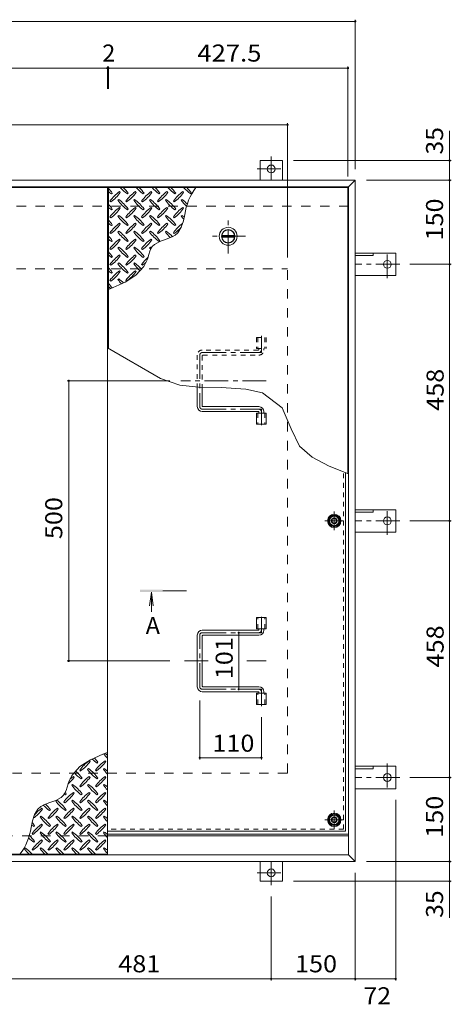
# Model space of a CAD drawing. Units: millimetres. Extents: x -2638 to 2735, y -10003 to 1892.
# Drawn here: x -1116 to -346, y 95 to 1852 of the extents above; entities that cross this region are included whole.
import ezdxf

# ---------------------------------------------------------------- set-up
doc = ezdxf.new("R2010")
doc.units = ezdxf.units.MM
doc.header["$LTSCALE"] = 10
for name, pattern in [('JWW_CENTER1', [6.773333, 4.233333, -0.846667, 0.846667, -0.846667]), ('JWW_DASHED1', [1.693333, 0.846667, -0.846667]), ('JWW_DASHED2', [3.386667, 1.693333, -1.693333])]:
    doc.linetypes.add(name, pattern=pattern)
for name, color, linetype in [('0-7', 7, 'Continuous'), ('0-9', 7, 'Continuous'), ('0-A', 7, 'Continuous'), ('0-C', 7, 'Continuous'), ('0-E', 7, 'Continuous'), ('0-F', 7, 'Continuous'), ('ハッチ', 7, 'Continuous'), ('仕上', 7, 'Continuous'), ('寸法', 7, 'Continuous'), ('建具', 7, 'Continuous'), ('躯体', 7, 'Continuous')]:
    doc.layers.add(name, color=color, linetype=linetype)
doc.styles.add('ＭＳ ゴシック', font='txt', dxfattribs={"height": 1})

msp = doc.modelspace()

# ---------------------------------------------------------------- linework, layer by layer
at = {"layer": '0-7', "color": 2, "linetype": 'JWW_CENTER1', "lineweight": 9}
for p, q in [((-554.8, 941.1), (-554.8, 974.3)), ((-571.4, 957.7), (-538.3, 957.7)), ((-554.8, 407.6), (-554.8, 440.8)), ((-571.4, 424.2), (-538.3, 424.2))]:
    msp.add_line(p, q, dxfattribs=at)
at = {"layer": '0-7', "color": 2, "linetype": 'Continuous', "lineweight": 9}
for p, q in [((-559.8, 966.2), (-564.7, 957.7)), ((-564.7, 957.7), (-559.8, 949.2)), ((-549.9, 966.2), (-559.8, 966.2)), ((-559.8, 949.2), (-549.9, 949.2)), ((-545, 957.7), (-549.9, 966.2)), ((-549.9, 949.2), (-545, 957.7)), ((-559.8, 432.7), (-564.7, 424.2)), ((-564.7, 424.2), (-559.8, 415.7)), ((-549.9, 432.7), (-559.8, 432.7)), ((-545, 424.2), (-549.9, 432.7)), ((-549.9, 415.7), (-545, 424.2)), ((-559.8, 415.7), (-549.9, 415.7))]:
    msp.add_line(p, q, dxfattribs=at)
at = {"layer": '0-7', "color": 211, "linetype": 'Continuous', "lineweight": 5}
for centre in [(-554.8, 957.7), (-554.8, 424.2)]:
    msp.add_circle(centre, 12, dxfattribs=at)
at = {"layer": '0-7', "color": 2, "linetype": 'Continuous', "lineweight": 9}
for centre in [(-554.8, 957.7), (-554.8, 424.2)]:
    msp.add_circle(centre, 8.5, dxfattribs=at)
at = {"layer": '0-7', "color": 30, "linetype": 'Continuous', "lineweight": 5}
for centre, radius in [((-554.8, 957.7), 5), ((-554.8, 957.7), 4.19), ((-554.8, 424.2), 5), ((-554.8, 424.2), 4.19)]:
    msp.add_circle(centre, radius, dxfattribs=at)
at = {"layer": '0-9', "color": 211, "linetype": 'Continuous', "lineweight": 5}
for p, q in [((-952.3, 1541.2), (-950.9, 1542.6)), ((-939.6, 1531.3), (-941, 1529.9)), ((-936.8, 1544.1), (-938.2, 1545.5)), ((-924.1, 1541.2), (-922.6, 1542.6)), ((-911.3, 1531.3), (-912.7, 1529.9)), ((-908.5, 1544.1), (-909.9, 1545.5)), ((-895.8, 1541.2), (-894.4, 1542.6)), ((-883, 1531.3), (-884.5, 1529.9)), ((-880.2, 1544.1), (-881.6, 1545.5)), ((-867.5, 1541.2), (-866.1, 1542.6)), ((-854.8, 1531.3), (-856.2, 1529.9)), ((-851.9, 1544.1), (-853.4, 1545.5)), ((-839.2, 1541.2), (-837.8, 1542.6)), ((-826.5, 1531.3), (-827.9, 1529.9)), ((-823.7, 1544.1), (-825.1, 1545.5)), ((-810.9, 1541.2), (-809.5, 1542.6)), ((-955.2, 1528.5), (-953.8, 1527.1)), ((-952.3, 1512.9), (-950.9, 1514.4)), ((-936.8, 1515.8), (-938.2, 1517.2)), ((-926.9, 1528.5), (-925.5, 1527.1)), ((-924.1, 1512.9), (-922.6, 1514.4)), ((-908.5, 1515.8), (-909.9, 1517.2)), ((-898.6, 1528.5), (-897.2, 1527.1)), ((-895.8, 1512.9), (-894.4, 1514.4)), ((-880.2, 1515.8), (-881.6, 1517.2)), ((-870.3, 1528.5), (-868.9, 1527.1)), ((-867.5, 1512.9), (-866.1, 1514.4)), ((-851.9, 1515.8), (-853.4, 1517.2)), ((-842, 1528.5), (-840.6, 1527.1)), ((-839.2, 1512.9), (-837.8, 1514.4)), ((-823.7, 1515.8), (-825.1, 1517.2)), ((-955.2, 1500.2), (-953.8, 1498.8)), ((-939.6, 1503), (-941, 1501.6)), ((-926.9, 1500.2), (-925.5, 1498.8)), ((-911.3, 1503), (-912.7, 1501.6)), ((-898.6, 1500.2), (-897.2, 1498.8)), ((-883, 1503), (-884.5, 1501.6)), ((-870.3, 1500.2), (-868.9, 1498.8)), ((-854.8, 1503), (-856.2, 1501.6)), ((-842, 1500.2), (-840.6, 1498.8)), ((-826.5, 1503), (-827.9, 1501.6)), ((-824, 1493.3), (-821.6, 1504.7)), ((-952.3, 1484.7), (-950.9, 1486.1)), ((-936.8, 1487.5), (-938.2, 1488.9)), ((-924.1, 1484.7), (-922.6, 1486.1)), ((-908.5, 1487.5), (-909.9, 1488.9)), ((-895.8, 1484.7), (-894.4, 1486.1)), ((-880.2, 1487.5), (-881.6, 1488.9)), ((-867.5, 1484.7), (-866.1, 1486.1)), ((-851.9, 1487.5), (-853.4, 1488.9)), ((-839.2, 1484.7), (-837.8, 1486.1)), ((-834, 1472.1), (-827.9, 1481.7)), ((-827.9, 1481.7), (-824, 1493.3)), ((-955.2, 1471.9), (-953.8, 1470.5)), ((-939.6, 1474.8), (-941, 1473.3)), ((-936.8, 1459.2), (-938.2, 1460.6)), ((-926.9, 1471.9), (-925.5, 1470.5)), ((-911.3, 1474.8), (-912.7, 1473.3)), ((-908.5, 1459.2), (-909.9, 1460.6)), ((-898.6, 1471.9), (-897.2, 1470.5)), ((-883, 1474.8), (-884.5, 1473.3)), ((-880.2, 1459.2), (-881.6, 1460.6)), ((-870.3, 1471.9), (-868.9, 1470.5)), ((-865.9, 1456.5), (-854.9, 1460.3)), ((-854.8, 1474.8), (-856.2, 1473.3)), ((-854.9, 1460.3), (-844.3, 1464.5)), ((-844.3, 1464.5), (-838.9, 1467.7)), ((-842, 1471.9), (-840.6, 1470.5)), ((-838.9, 1467.7), (-834, 1472.1)), ((-955.2, 1443.6), (-953.8, 1442.2)), ((-952.3, 1456.4), (-950.9, 1457.8)), ((-939.6, 1446.5), (-941, 1445.1)), ((-926.9, 1443.6), (-925.5, 1442.2)), ((-924.1, 1456.4), (-922.6, 1457.8)), ((-911.3, 1446.5), (-912.7, 1445.1)), ((-898.6, 1443.6), (-897.2, 1442.2)), ((-895.8, 1456.4), (-894.4, 1457.8)), ((-883, 1446.5), (-884.5, 1445.1)), ((-884.1, 1439), (-881.6, 1444.5)), ((-881.6, 1444.5), (-879.8, 1447.2)), ((-879.8, 1447.2), (-875.5, 1451.3)), ((-875.5, 1451.3), (-865.9, 1456.5)), ((-867.5, 1456.4), (-866.1, 1457.8)), ((-952.3, 1428.1), (-950.9, 1429.5)), ((-936.8, 1430.9), (-938.2, 1432.3)), ((-924.1, 1428.1), (-922.6, 1429.5)), ((-908.5, 1430.9), (-909.9, 1432.3)), ((-895.8, 1428.1), (-894.4, 1429.5)), ((-888.9, 1423.4), (-887.7, 1426.8)), ((-887.7, 1426.8), (-886, 1433)), ((-886, 1433), (-884.1, 1439)), ((-955.2, 1415.4), (-953.8, 1413.9)), ((-939.6, 1418.2), (-941, 1416.8)), ((-926.9, 1415.4), (-925.5, 1413.9)), ((-911.3, 1418.2), (-912.7, 1416.8)), ((-908.9, 1396.2), (-894.5, 1412)), ((-898.6, 1415.4), (-897.2, 1413.9)), ((-894.5, 1412), (-888.9, 1423.4)), ((-952.3, 1399.8), (-950.9, 1401.2)), ((-939.6, 1389.9), (-941, 1388.5)), ((-936.8, 1402.6), (-938.2, 1404)), ((-927.8, 1384.1), (-908.9, 1396.2)), ((-924.1, 1399.8), (-922.6, 1401.2)), ((-908.5, 1402.6), (-909.9, 1404)), ((-957.8, 1370.8), (-949.6, 1374.1)), ((-955.2, 1387.1), (-953.8, 1385.7)), ((-949.6, 1374.1), (-927.8, 1384.1)), ((-926.9, 1387.1), (-925.5, 1385.7)), ((-989.9, 531.3), (-1008.8, 519.2)), ((-990.8, 528.3), (-992.2, 529.7)), ((-968.1, 541.3), (-989.9, 531.3)), ((-959.8, 544.6), (-968.1, 541.3)), ((-962.5, 528.3), (-963.9, 529.7)), ((-1008.8, 519.2), (-1023.2, 503.4)), ((-1009.2, 512.8), (-1007.8, 511.3)), ((-993.6, 515.6), (-995, 514.2)), ((-980.9, 512.8), (-979.5, 511.3)), ((-978.1, 525.5), (-976.7, 526.9)), ((-965.3, 515.6), (-966.8, 514.2)), ((-1023.2, 503.4), (-1028.8, 492)), ((-1019.1, 500), (-1020.5, 501.4)), ((-1006.4, 497.2), (-1004.9, 498.6)), ((-990.8, 500), (-992.2, 501.4)), ((-978.1, 497.2), (-976.7, 498.6)), ((-962.5, 500), (-963.9, 501.4)), ((-1033.6, 476.4), (-1036.1, 470.9)), ((-1031.7, 482.4), (-1033.6, 476.4)), ((-1030, 488.5), (-1031.7, 482.4)), ((-1028.8, 492), (-1030, 488.5)), ((-1021.9, 487.3), (-1023.3, 485.9)), ((-1009.2, 484.5), (-1007.8, 483.1)), ((-993.6, 487.3), (-995, 485.9)), ((-980.9, 484.5), (-979.5, 483.1)), ((-965.3, 487.3), (-966.8, 485.9)), ((-1051.8, 458.9), (-1062.8, 455)), ((-1042.2, 464), (-1051.8, 458.9)), ((-1050.2, 459), (-1051.6, 457.6)), ((-1037.9, 468.2), (-1042.2, 464)), ((-1036.1, 470.9), (-1037.9, 468.2)), ((-1034.6, 468.9), (-1033.2, 470.3)), ((-1021.9, 459), (-1023.3, 457.6)), ((-1019.1, 471.7), (-1020.5, 473.2)), ((-1006.4, 468.9), (-1004.9, 470.3)), ((-993.6, 459), (-995, 457.6)), ((-990.8, 471.7), (-992.2, 473.2)), ((-978.1, 468.9), (-976.7, 470.3)), ((-965.3, 459), (-966.8, 457.6)), ((-962.5, 471.7), (-963.9, 473.2)), ((-1083.7, 443.3), (-1089.8, 433.7)), ((-1078.8, 447.7), (-1083.7, 443.3)), ((-1073.4, 450.9), (-1078.8, 447.7)), ((-1075.7, 443.5), (-1077.1, 444.9)), ((-1062.8, 455), (-1073.4, 450.9)), ((-1062.9, 440.6), (-1061.5, 442.1)), ((-1047.4, 443.5), (-1048.8, 444.9)), ((-1037.5, 456.2), (-1036.1, 454.8)), ((-1034.6, 440.6), (-1033.2, 442.1)), ((-1019.1, 443.5), (-1020.5, 444.9)), ((-1009.2, 456.2), (-1007.8, 454.8)), ((-1006.4, 440.6), (-1004.9, 442.1)), ((-990.8, 443.5), (-992.2, 444.9)), ((-980.9, 456.2), (-979.5, 454.8)), ((-978.1, 440.6), (-976.7, 442.1)), ((-962.5, 443.5), (-963.9, 444.9)), ((-1093.7, 422.1), (-1096.1, 410.7)), ((-1089.8, 433.7), (-1093.7, 422.1)), ((-1078.5, 430.7), (-1079.9, 429.3)), ((-1065.8, 427.9), (-1064.3, 426.5)), ((-1050.2, 430.7), (-1051.6, 429.3)), ((-1037.5, 427.9), (-1036.1, 426.5)), ((-1021.9, 430.7), (-1023.3, 429.3)), ((-1009.2, 427.9), (-1007.8, 426.5)), ((-993.6, 430.7), (-995, 429.3)), ((-980.9, 427.9), (-979.5, 426.5)), ((-965.3, 430.7), (-966.8, 429.3)), ((-1091.2, 412.4), (-1089.8, 413.8)), ((-1075.7, 415.2), (-1077.1, 416.6)), ((-1062.9, 412.4), (-1061.5, 413.8)), ((-1047.4, 415.2), (-1048.8, 416.6)), ((-1034.6, 412.4), (-1033.2, 413.8)), ((-1019.1, 415.2), (-1020.5, 416.6)), ((-1006.4, 412.4), (-1004.9, 413.8)), ((-990.8, 415.2), (-992.2, 416.6)), ((-978.1, 412.4), (-976.7, 413.8)), ((-962.5, 415.2), (-963.9, 416.6)), ((-1094, 399.6), (-1092.6, 398.2)), ((-1078.5, 402.5), (-1079.9, 401)), ((-1075.7, 386.9), (-1077.1, 388.3)), ((-1065.8, 399.6), (-1064.3, 398.2)), ((-1050.2, 402.5), (-1051.6, 401)), ((-1047.4, 386.9), (-1048.8, 388.3)), ((-1037.5, 399.6), (-1036.1, 398.2)), ((-1021.9, 402.5), (-1023.3, 401)), ((-1019.1, 386.9), (-1020.5, 388.3)), ((-1009.2, 399.6), (-1007.8, 398.2)), ((-993.6, 402.5), (-995, 401)), ((-990.8, 386.9), (-992.2, 388.3)), ((-980.9, 399.6), (-979.5, 398.2)), ((-965.3, 402.5), (-966.8, 401)), ((-962.5, 386.9), (-963.9, 388.3)), ((-1106.8, 374.2), (-1108.2, 372.8)), ((-1094, 371.3), (-1092.6, 369.9)), ((-1091.2, 384.1), (-1089.8, 385.5)), ((-1078.5, 374.2), (-1079.9, 372.8)), ((-1065.8, 371.3), (-1064.3, 369.9)), ((-1062.9, 384.1), (-1061.5, 385.5)), ((-1050.2, 374.2), (-1051.6, 372.8)), ((-1037.5, 371.3), (-1036.1, 369.9)), ((-1034.6, 384.1), (-1033.2, 385.5)), ((-1021.9, 374.2), (-1023.3, 372.8)), ((-1009.2, 371.3), (-1007.8, 369.9)), ((-1006.4, 384.1), (-1004.9, 385.5)), ((-993.6, 374.2), (-995, 372.8)), ((-980.9, 371.3), (-979.5, 369.9)), ((-978.1, 384.1), (-976.7, 385.5)), ((-965.3, 374.2), (-966.8, 372.8))]:
    msp.add_line(p, q, dxfattribs=at)
for centre, radius, start, end in [((-1010, 1500.6), 72.5, 35.4727, 44.0249), ((-882, 1600.3), 72.5, 221.0079, 234.5273), ((-981.7, 1500.6), 72.5, 35.4727, 45.9751), ((-853.7, 1600.3), 72.5, 221.0079, 234.5273), ((-953.4, 1500.6), 72.5, 35.4727, 45.9751), ((-825.4, 1600.3), 72.5, 221.0079, 234.5273), ((-925.1, 1500.6), 72.5, 35.4727, 45.9751), ((-797.1, 1600.3), 72.5, 221.0079, 234.5273), ((-896.8, 1500.6), 72.5, 35.4727, 45.9751), ((-768.9, 1600.3), 72.5, 221.0079, 234.5273), ((-720.4, 1490.9), 102.1, 142.798, 172.2546), ((-868.6, 1500.6), 72.5, 35.4727, 45.9751), ((-910.3, 1600.3), 72.5, 228.9921, 234.5273), ((-896.1, 1486.4), 72.5, 125.4727, 144.5273), ((-995.8, 1586.1), 72.5, 305.4726, 324.5273), ((-882, 1572), 72.5, 215.4726, 234.5273), ((-981.7, 1472.3), 72.5, 35.4727, 54.5273), ((-867.8, 1486.4), 72.5, 125.4727, 144.5273), ((-967.5, 1586.1), 72.5, 305.4726, 324.5273), ((-853.7, 1572), 72.5, 215.4726, 234.5273), ((-953.4, 1472.3), 72.5, 35.4727, 54.5273), ((-839.6, 1486.4), 72.5, 125.4727, 144.5273), ((-939.3, 1586.1), 72.5, 305.4726, 324.5273), ((-825.4, 1572), 72.5, 215.4726, 234.5273), ((-925.1, 1472.3), 72.5, 35.4727, 54.5273), ((-811.3, 1486.4), 72.5, 125.4727, 144.5273), ((-911, 1586.1), 72.5, 305.4726, 324.5273), ((-797.1, 1572), 72.5, 215.4726, 234.5273), ((-896.8, 1472.3), 72.5, 35.4727, 54.5273), ((-783, 1486.4), 72.5, 125.4727, 144.5273), ((-882.7, 1586.1), 72.5, 305.4726, 324.5273), ((-768.9, 1572), 72.5, 215.4726, 226.6986), ((-868.6, 1472.3), 72.5, 44.946, 54.5273), ((-1010, 1472.3), 72.5, 35.4727, 44.0249), ((-910.3, 1572), 72.5, 228.9921, 234.5273), ((-896.1, 1458.1), 72.5, 125.4727, 144.5273), ((-995.8, 1557.8), 72.5, 305.4726, 324.5273), ((-867.8, 1458.1), 72.5, 125.4727, 144.5273), ((-967.5, 1557.8), 72.5, 305.4726, 324.5273), ((-839.6, 1458.1), 72.5, 125.4727, 144.5273), ((-939.3, 1557.8), 72.5, 305.4726, 324.5273), ((-811.3, 1458.1), 72.5, 125.4727, 144.5273), ((-911, 1557.8), 72.5, 305.4726, 324.5273), ((-783, 1458.1), 72.5, 125.4727, 144.5273), ((-882.7, 1557.8), 72.5, 305.4726, 324.5273), ((-1010, 1444), 72.5, 35.4727, 44.0249), ((-882, 1543.7), 72.5, 215.4726, 234.5273), ((-981.7, 1444), 72.5, 35.4727, 54.5273), ((-853.7, 1543.7), 72.5, 215.4726, 234.5273), ((-953.4, 1444), 72.5, 35.4727, 54.5273), ((-825.4, 1543.7), 72.5, 215.4726, 234.5273), ((-925.1, 1444), 72.5, 35.4727, 54.5273), ((-797.1, 1543.7), 72.5, 215.4726, 234.5273), ((-896.8, 1444), 72.5, 35.4727, 54.5273), ((-768.9, 1543.7), 72.5, 215.4726, 221.1628), ((-868.6, 1444), 72.5, 50.6568, 54.5273), ((-910.3, 1543.7), 72.5, 228.9921, 234.5273), ((-896.1, 1429.9), 72.5, 125.4727, 144.5273), ((-995.8, 1529.6), 72.5, 305.4726, 324.5273), ((-867.8, 1429.9), 72.5, 125.4727, 144.5273), ((-967.5, 1529.6), 72.5, 305.4726, 324.5273), ((-839.6, 1429.9), 72.5, 125.4727, 144.5273), ((-939.3, 1529.6), 72.5, 305.4726, 324.5273), ((-811.3, 1429.9), 72.5, 125.4727, 144.5273), ((-911, 1529.6), 72.5, 305.4726, 324.5273), ((-783, 1429.9), 72.5, 126.007, 144.5273), ((-882.7, 1529.6), 72.5, 305.4726, 319.2924), ((-1010, 1415.7), 72.5, 35.4727, 44.0249), ((-910.3, 1515.4), 72.5, 228.9921, 234.5273), ((-896.1, 1401.6), 72.5, 125.4727, 144.5273), ((-995.8, 1501.3), 72.5, 305.4726, 324.5273), ((-882, 1515.4), 72.5, 215.4726, 234.5273), ((-981.7, 1415.7), 72.5, 35.4727, 54.5273), ((-867.8, 1401.6), 72.5, 125.4727, 144.5273), ((-967.5, 1501.3), 72.5, 305.4726, 324.5273), ((-853.7, 1515.4), 72.5, 215.4726, 234.5273), ((-953.4, 1415.7), 72.5, 35.4727, 54.5273), ((-839.6, 1401.6), 72.5, 125.4727, 144.5273), ((-939.3, 1501.3), 72.5, 305.4726, 324.5273), ((-825.4, 1515.4), 72.5, 215.4726, 234.5273), ((-925.1, 1415.7), 72.5, 35.4727, 54.5273), ((-797.1, 1515.4), 72.5, 215.4726, 225.9971), ((-896.8, 1415.7), 72.5, 42.7481, 54.5273), ((-882, 1487.1), 72.5, 215.4726, 234.5273), ((-981.7, 1387.4), 72.5, 35.4727, 54.5273), ((-853.7, 1487.1), 72.5, 215.4726, 234.5273), ((-953.4, 1387.4), 72.5, 35.4727, 54.5273), ((-825.4, 1487.1), 72.5, 215.4726, 218.0357), ((-925.1, 1387.4), 72.5, 52.7083, 54.5273), ((-1010, 1387.4), 72.5, 35.4727, 44.0249), ((-910.3, 1487.1), 72.5, 228.9921, 234.5273), ((-896.1, 1373.3), 72.5, 125.4727, 144.5273), ((-995.8, 1473), 72.5, 305.4726, 324.5273), ((-867.8, 1373.3), 72.5, 125.4727, 144.5273), ((-967.5, 1473), 72.5, 305.4726, 324.5273), ((-839.6, 1373.3), 72.5, 131.3876, 144.5273), ((-1010, 1359.1), 72.5, 35.4727, 44.0249), ((-882, 1458.8), 72.5, 215.4726, 234.5273), ((-981.7, 1359.1), 72.5, 35.4727, 54.5273), ((-853.7, 1458.8), 72.5, 215.4726, 228.7796), ((-953.4, 1359.1), 72.5, 41.3528, 54.5273), ((-939.3, 1473), 72.5, 305.4726, 311.5983), ((-910.3, 1458.8), 72.5, 228.9921, 234.5273), ((-896.1, 1345), 72.5, 125.4727, 144.5273), ((-995.8, 1444.7), 72.5, 305.4726, 324.5273), ((-882, 1430.6), 72.5, 215.4726, 223.2598), ((-981.7, 1330.9), 72.5, 45.5745, 54.5273), ((-867.8, 1345), 72.5, 125.4727, 144.5273), ((-967.5, 1444.7), 72.5, 305.4726, 324.5273), ((-1010, 1330.9), 72.5, 35.948, 44.0249), ((-910.3, 1430.6), 72.5, 228.9921, 233.2528), ((-950.1, 470.7), 72.5, 125.4726, 144.5273), ((-1049.8, 570.4), 72.5, 305.4727, 324.5273), ((-936, 584.5), 72.5, 225.5745, 234.5273), ((-1035.7, 484.8), 72.5, 35.4726, 43.2598), ((-921.9, 470.7), 72.5, 125.4726, 144.5273), ((-1021.6, 570.4), 72.5, 305.4727, 324.5273), ((-907.7, 584.5), 72.5, 215.948, 224.0249), ((-1007.4, 484.8), 72.5, 48.9921, 53.2528), ((-1064, 456.5), 72.5, 35.4726, 48.7796), ((-936, 556.2), 72.5, 215.4727, 234.5273), ((-1035.7, 456.5), 72.5, 35.4726, 54.5273), ((-907.7, 556.2), 72.5, 215.4727, 224.0249), ((-1007.4, 456.5), 72.5, 48.9921, 54.5273), ((-1078.1, 542.1), 72.5, 311.3876, 324.5273), ((-978.4, 442.4), 72.5, 125.4726, 131.5983), ((-964.3, 556.2), 72.5, 221.3528, 234.5273), ((-950.1, 442.4), 72.5, 125.4726, 144.5273), ((-1049.8, 542.1), 72.5, 305.4727, 324.5273), ((-921.9, 442.4), 72.5, 125.4726, 144.5273), ((-1021.6, 542.1), 72.5, 305.4727, 324.5273), ((-964.3, 528), 72.5, 215.4727, 234.5273), ((-1064, 428.3), 72.5, 35.4726, 54.5273), ((-936, 528), 72.5, 215.4727, 234.5273), ((-1035.7, 428.3), 72.5, 35.4726, 54.5273), ((-907.7, 528), 72.5, 215.4727, 224.0249), ((-1007.4, 428.3), 72.5, 48.9921, 54.5273), ((-992.6, 499.7), 72.5, 215.4727, 234.5273), ((-1092.3, 400), 72.5, 35.4726, 54.5273), ((-978.4, 414.1), 72.5, 125.4726, 144.5273), ((-992.6, 528), 72.5, 232.7083, 234.5273), ((-1078.1, 513.8), 72.5, 305.4727, 324.5273), ((-1092.3, 428.3), 72.5, 35.4726, 38.0357), ((-964.3, 499.7), 72.5, 215.4727, 234.5273), ((-1064, 400), 72.5, 35.4726, 54.5273), ((-950.1, 414.1), 72.5, 125.4726, 144.5273), ((-1049.8, 513.8), 72.5, 305.4727, 324.5273), ((-936, 499.7), 72.5, 215.4727, 234.5273), ((-1035.7, 400), 72.5, 35.4726, 54.5273), ((-921.9, 414.1), 72.5, 125.4726, 144.5273), ((-1021.6, 513.8), 72.5, 305.4727, 324.5273), ((-907.7, 499.7), 72.5, 215.4727, 224.0249), ((-1007.4, 400), 72.5, 48.9921, 54.5273), ((-1134.7, 485.5), 72.5, 306.007, 324.5273), ((-1035, 385.8), 72.5, 125.4726, 139.2924), ((-1020.9, 499.7), 72.5, 222.7481, 234.5273), ((-1120.6, 400), 72.5, 35.4726, 45.9971), ((-1006.7, 385.8), 72.5, 125.4726, 144.5273), ((-1106.4, 485.5), 72.5, 305.4727, 324.5273), ((-978.4, 385.8), 72.5, 125.4726, 144.5273), ((-1078.1, 485.5), 72.5, 305.4727, 324.5273), ((-950.1, 385.8), 72.5, 125.4726, 144.5273), ((-1049.8, 485.5), 72.5, 305.4727, 324.5273), ((-921.9, 385.8), 72.5, 125.4726, 144.5273), ((-1021.6, 485.5), 72.5, 305.4727, 324.5273), ((-1020.9, 471.4), 72.5, 215.4727, 234.5273), ((-1120.6, 371.7), 72.5, 35.4726, 54.5273), ((-992.6, 471.4), 72.5, 215.4727, 234.5273), ((-1092.3, 371.7), 72.5, 35.4726, 54.5273), ((-964.3, 471.4), 72.5, 215.4727, 234.5273), ((-1064, 371.7), 72.5, 35.4726, 54.5273), ((-936, 471.4), 72.5, 215.4727, 234.5273), ((-1035.7, 371.7), 72.5, 35.4726, 54.5273), ((-907.7, 471.4), 72.5, 215.4727, 224.0249), ((-1007.4, 371.7), 72.5, 48.9921, 54.5273), ((-1197.2, 424.4), 102.1, 322.798, 352.2546), ((-1049.1, 471.4), 72.5, 230.6568, 234.5273), ((-1148.8, 371.7), 72.5, 35.4726, 41.1628), ((-1035, 357.6), 72.5, 125.4726, 144.5273), ((-1134.7, 457.3), 72.5, 305.4727, 324.5273), ((-1006.7, 357.6), 72.5, 125.4726, 144.5273), ((-1106.4, 457.3), 72.5, 305.4727, 324.5273), ((-978.4, 357.6), 72.5, 125.4726, 144.5273), ((-1078.1, 457.3), 72.5, 305.4727, 324.5273), ((-950.1, 357.6), 72.5, 125.4726, 144.5273), ((-1049.8, 457.3), 72.5, 305.4727, 324.5273), ((-921.9, 357.6), 72.5, 125.4726, 144.5273), ((-1021.6, 457.3), 72.5, 305.4727, 324.5273), ((-1049.1, 443.1), 72.5, 224.946, 234.5273), ((-1148.8, 343.4), 72.5, 35.4726, 46.6986), ((-1035, 329.3), 72.5, 125.4726, 144.5273), ((-1134.7, 429), 72.5, 305.4727, 324.5273), ((-1020.9, 443.1), 72.5, 215.4727, 234.5273), ((-1120.6, 343.4), 72.5, 35.4726, 54.5273), ((-1006.7, 329.3), 72.5, 125.4726, 144.5273), ((-1106.4, 429), 72.5, 305.4727, 324.5273), ((-992.6, 443.1), 72.5, 215.4727, 234.5273), ((-1092.3, 343.4), 72.5, 35.4726, 54.5273), ((-978.4, 329.3), 72.5, 125.4726, 144.5273), ((-1078.1, 429), 72.5, 305.4727, 324.5273), ((-964.3, 443.1), 72.5, 215.4727, 234.5273), ((-1064, 343.4), 72.5, 35.4726, 54.5273), ((-950.1, 329.3), 72.5, 125.4726, 144.5273), ((-1049.8, 429), 72.5, 305.4727, 324.5273), ((-936, 443.1), 72.5, 215.4727, 234.5273), ((-1035.7, 343.4), 72.5, 35.4726, 54.5273), ((-921.9, 329.3), 72.5, 125.4726, 144.5273), ((-1021.6, 429), 72.5, 305.4727, 324.5273), ((-907.7, 443.1), 72.5, 215.4727, 224.0249), ((-1007.4, 343.4), 72.5, 48.9921, 54.5273), ((-1049.1, 414.8), 72.5, 215.4727, 225.9751), ((-1148.8, 315.1), 72.5, 41.0079, 54.5273), ((-1020.9, 414.8), 72.5, 215.4727, 225.9751), ((-1120.6, 315.1), 72.5, 41.0079, 54.5273), ((-992.6, 414.8), 72.5, 215.4727, 225.9751), ((-1092.3, 315.1), 72.5, 41.0079, 54.5273), ((-964.3, 414.8), 72.5, 215.4727, 225.9751), ((-1064, 315.1), 72.5, 41.0079, 54.5273), ((-936, 414.8), 72.5, 215.4727, 225.9751), ((-1035.7, 315.1), 72.5, 41.0079, 54.5273), ((-907.7, 414.8), 72.5, 215.4727, 224.0249), ((-1007.4, 315.1), 72.5, 48.9921, 54.5273)]:
    msp.add_arc(centre, radius, start, end, dxfattribs=at)
at = {"layer": '0-A', "color": 3, "linetype": 'JWW_DASHED1', "lineweight": 9}
for q in [(-538, 1045.2), (-959.8, 407.4)]:
    msp.add_line((-538, 407.4), q, dxfattribs=at)
at = {"layer": '0-A', "color": 3, "linetype": 'Continuous', "lineweight": 9}
for q in [(-534.8, 1044), (-959.8, 404.2)]:
    msp.add_line((-534.8, 404.2), q, dxfattribs=at)
at = {"layer": '0-C', "color": 4, "linetype": 'Continuous', "lineweight": 9}
for p, q in [((-755.5, 1466.9), (-732.7, 1466.9)), ((-755.5, 1464.4), (-732.7, 1464.4))]:
    msp.add_line(p, q, dxfattribs=at)
at = {"layer": '0-C', "color": 2, "linetype": 'Continuous', "lineweight": 9}
for radius in [16, 12, 11.8]:
    msp.add_circle((-744.1, 1465.7), radius, dxfattribs=at)
at = {"layer": '0-C', "color": 4, "linetype": 'Continuous', "lineweight": 9}
msp.add_circle((-744.1, 1465.7), 11.5, dxfattribs=at)
at = {"layer": '0-E', "color": 3, "linetype": 'Continuous', "lineweight": 9}
for p, q in [((-687.3, 1600.9), (-647.3, 1600.9)), ((-687.3, 1565.7), (-687.3, 1600.9)), ((-647.3, 1565.7), (-647.3, 1600.9)), ((-517.3, 1435.7), (-445.1, 1435.7)), ((-517.3, 1431.2), (-485.1, 1431.2)), ((-485.1, 1435.7), (-485.1, 1431.2)), ((-445.1, 1395.7), (-445.1, 1435.7)), ((-517.3, 1395.7), (-445.1, 1395.7)), ((-517.3, 977.7), (-445.1, 977.7)), ((-517.3, 973.2), (-485.1, 973.2)), ((-485.1, 977.7), (-485.1, 973.2)), ((-445.1, 937.7), (-445.1, 977.7)), ((-517.3, 937.7), (-445.1, 937.7)), ((-517.3, 519.7), (-445.1, 519.7)), ((-517.3, 515.2), (-485.1, 515.2)), ((-485.1, 519.7), (-485.1, 515.2)), ((-445.1, 519.7), (-445.1, 479.7)), ((-517.3, 479.7), (-445.1, 479.7)), ((-687.3, 349.7), (-687.3, 314.5)), ((-647.3, 349.7), (-647.3, 314.5)), ((-687.3, 314.5), (-647.3, 314.5))]:
    msp.add_line(p, q, dxfattribs=at)
at = {"layer": '0-E', "color": 3, "linetype": 'JWW_CENTER1', "lineweight": 9}
for p, q in [((-667.3, 1608.1), (-667.3, 1565.9)), ((-692.2, 1585.9), (-643.3, 1585.9)), ((-460.1, 1390.9), (-460.1, 1439.7)), ((-438, 1415.7), (-517.1, 1415.7)), ((-460.1, 932.9), (-460.1, 981.7)), ((-438, 957.7), (-517.1, 957.7)), ((-460.1, 524.5), (-460.1, 475.7)), ((-438, 499.7), (-517.1, 499.7)), ((-667.3, 307.3), (-667.3, 349.5)), ((-692.2, 329.5), (-643.3, 329.5))]:
    msp.add_line(p, q, dxfattribs=at)
at = {"layer": '0-E', "color": 3, "linetype": 'Continuous', "lineweight": 9}
for centre in [(-667.3, 1585.9), (-460.1, 1415.7), (-460.1, 957.7), (-460.1, 499.7), (-667.3, 329.5)]:
    msp.add_circle(centre, 7, dxfattribs=at)
at = {"layer": '0-F', "color": 7, "linetype": 'Continuous', "lineweight": 9}
for p, q in [((-2259.3, 1849.3), (-517.3, 1849.3)), ((-517.3, 1852.3), (-517.3, 1585.7)), ((-1387.3, 1765.8), (-959.8, 1765.8)), ((-959.8, 1768.8), (-959.8, 1729.1)), ((-959.8, 1765.8), (-957.8, 1765.8)), ((-957.8, 1768.8), (-957.8, 1729.1)), ((-957.8, 1765.8), (-530.3, 1765.8)), ((-530.3, 1768.8), (-530.3, 1572.7)), ((-2138.3, 1664.8), (-638.3, 1664.8)), ((-638.3, 1667.8), (-638.3, 1427.7)), ((-345.8, 1600.9), (-627.3, 1600.9)), ((-348.8, 1565.7), (-348.8, 1600.9)), ((-345.8, 1565.7), (-497.3, 1565.7)), ((-348.8, 1565.7), (-348.8, 1415.7)), ((-345.8, 1415.7), (-420, 1415.7)), ((-348.8, 1415.7), (-348.8, 957.7)), ((-1031.7, 1207.7), (-848.4, 1207.7)), ((-1028.7, 707.7), (-1028.7, 1207.7)), ((-345.8, 957.7), (-420, 957.7)), ((-348.8, 957.7), (-348.8, 499.7)), ((-725.3, 758.2), (-725.3, 657.2)), ((-1031.7, 707.7), (-848.4, 707.7)), ((-794.8, 532), (-794.8, 637.2)), ((-684.8, 532), (-684.8, 607.3)), ((-684.8, 535), (-794.8, 535)), ((-345.8, 499.7), (-420, 499.7)), ((-348.8, 499.7), (-348.8, 349.7)), ((-445.1, 137.3), (-445.1, 459.7)), ((-345.8, 349.7), (-497.3, 349.7)), ((-348.8, 349.7), (-348.8, 314.5)), ((-517.3, 137.3), (-517.3, 329.7)), ((-345.8, 314.5), (-627.3, 314.5)), ((-667.3, 137.3), (-667.3, 287.3)), ((-667.3, 140.3), (-1148.3, 140.3)), ((-667.3, 140.3), (-517.3, 140.3)), ((-517.3, 140.3), (-445.1, 140.3))]:
    msp.add_line(p, q, dxfattribs=at)
at = {"layer": '0-F', "color": 7, "linetype": 'Continuous', "lineweight": 9, "const_width": 2}
for points in [[(-516.3, 1849.3, 0.414214), (-517.3, 1850.3, 0.414214), (-518.3, 1849.3, 0.414214), (-517.3, 1848.3, 0.414214)], [(-958.8, 1765.8, 0.414214), (-959.8, 1766.8, 0.414214), (-960.8, 1765.8, 0.414214), (-959.8, 1764.8, 0.414214)], [(-956.8, 1765.8, 0.414214), (-957.8, 1766.8, 0.414214), (-958.8, 1765.8, 0.414214), (-957.8, 1764.8, 0.414214)], [(-529.3, 1765.8, 0.414214), (-530.3, 1766.8, 0.414214), (-531.3, 1765.8, 0.414214), (-530.3, 1764.8, 0.414214)], [(-637.3, 1664.8, 0.414214), (-638.3, 1665.8, 0.414214), (-639.3, 1664.8, 0.414214), (-638.3, 1663.8, 0.414214)], [(-347.8, 1600.9, 0.414214), (-348.8, 1601.9, 0.414214), (-349.8, 1600.9, 0.414214), (-348.8, 1599.9, 0.414214)], [(-347.8, 1565.7, 0.414214), (-348.8, 1566.7, 0.414214), (-349.8, 1565.7, 0.414214), (-348.8, 1564.7, 0.414214)], [(-347.8, 1415.7, 0.414214), (-348.8, 1416.7, 0.414214), (-349.8, 1415.7, 0.414214), (-348.8, 1414.7, 0.414214)], [(-1027.7, 1207.7, 0.414214), (-1028.7, 1208.7, 0.414214), (-1029.7, 1207.7, 0.414214), (-1028.7, 1206.7, 0.414214)], [(-347.8, 957.7, 0.414214), (-348.8, 958.7, 0.414214), (-349.8, 957.7, 0.414214), (-348.8, 956.7, 0.414214)], [(-724.3, 758.2, 0.414214), (-725.3, 759.2, 0.414214), (-726.3, 758.2, 0.414214), (-725.3, 757.2, 0.414214)], [(-1027.7, 707.7, 0.414214), (-1028.7, 708.7, 0.414214), (-1029.7, 707.7, 0.414214), (-1028.7, 706.7, 0.414214)], [(-724.3, 657.2, 0.414214), (-725.3, 658.2, 0.414214), (-726.3, 657.2, 0.414214), (-725.3, 656.2, 0.414214)], [(-793.8, 535, 0.414214), (-794.8, 536, 0.414214), (-795.8, 535, 0.414214), (-794.8, 534, 0.414214)], [(-683.8, 535, 0.414214), (-684.8, 536, 0.414214), (-685.8, 535, 0.414214), (-684.8, 534, 0.414214)], [(-347.8, 499.7, 0.414214), (-348.8, 500.7, 0.414214), (-349.8, 499.7, 0.414214), (-348.8, 498.7, 0.414214)], [(-347.8, 349.7, 0.414214), (-348.8, 350.7, 0.414214), (-349.8, 349.7, 0.414214), (-348.8, 348.7, 0.414214)], [(-347.8, 314.5, 0.414214), (-348.8, 315.5, 0.414214), (-349.8, 314.5, 0.414214), (-348.8, 313.5, 0.414214)], [(-666.3, 140.3, 0.414214), (-667.3, 141.3, 0.414214), (-668.3, 140.3, 0.414214), (-667.3, 139.3, 0.414214)], [(-516.3, 140.3, 0.414214), (-517.3, 141.3, 0.414214), (-518.3, 140.3, 0.414214), (-517.3, 139.3, 0.414214)], [(-444.1, 140.3, 0.414214), (-445.1, 141.3, 0.414214), (-446.1, 140.3, 0.414214), (-445.1, 139.3, 0.414214)]]:
    msp.add_lwpolyline(points, format="xyb", close=True, dxfattribs=at)
at = {"layer": 'ハッチ', "color": 6, "linetype": 'JWW_CENTER1', "lineweight": 9}
for p, q in [((-684.8, 1288.1), (-684.8, 1258.2)), ((-794.8, 1253.7), (-794.8, 1161.7)), ((-790.3, 1258.2), (-684.8, 1258.2)), ((-676.2, 1207.7), (-828.4, 1207.7)), ((-790.3, 1157.2), (-684.8, 1157.2)), ((-684.8, 1128.8), (-684.8, 1157.2)), ((-684.8, 786.6), (-684.8, 758.2)), ((-790.3, 758.2), (-684.8, 758.2)), ((-794.8, 661.7), (-794.8, 753.7)), ((-779.9, 707.7), (-828.4, 707.7)), ((-676.2, 707.7), (-710.9, 707.7)), ((-790.3, 657.2), (-684.8, 657.2)), ((-684.8, 627.3), (-684.8, 657.2))]:
    msp.add_line(p, q, dxfattribs=at)
at = {"layer": 'ハッチ', "color": 6, "linetype": 'JWW_DASHED1', "lineweight": 9}
for p, q in [((-799.3, 1253.7), (-799.3, 1196.6)), ((-690.3, 1262.7), (-790.3, 1262.7)), ((-790.3, 1252.7), (-790.3, 1196.3)), ((-789.3, 1253.7), (-689.3, 1253.7)), ((-689.3, 1263.7), (-689.3, 1265.2)), ((-680.3, 1262.7), (-680.3, 1265.2))]:
    msp.add_line(p, q, dxfattribs=at)
at = {"layer": 'ハッチ', "color": 6, "linetype": 'Continuous', "lineweight": 9}
for p, q in [((-799.3, 1196.6), (-799.3, 1161.7)), ((-790.3, 1196.3), (-790.3, 1162.7)), ((-789.3, 1161.7), (-689.3, 1161.7)), ((-690.3, 1152.7), (-790.3, 1152.7)), ((-689.3, 1151.7), (-689.3, 1150.2)), ((-680.3, 1152.7), (-680.3, 1150.2)), ((-690.3, 762.7), (-790.3, 762.7)), ((-689.3, 763.7), (-689.3, 765.2)), ((-680.3, 762.7), (-680.3, 765.2)), ((-799.3, 661.7), (-799.3, 753.7)), ((-790.3, 662.7), (-790.3, 752.7)), ((-789.3, 753.7), (-689.3, 753.7)), ((-690.3, 652.7), (-790.3, 652.7)), ((-789.3, 661.7), (-689.3, 661.7)), ((-689.3, 651.7), (-689.3, 650.2)), ((-680.3, 652.7), (-680.3, 650.2)), ((-959.8, 398.7), (-529.3, 398.7)), ((-959.8, 395.7), (-529.3, 395.7))]:
    msp.add_line(p, q, dxfattribs=at)
for centre in [(-554.8, 957.7), (-554.8, 424.2)]:
    msp.add_circle(centre, 10.5, dxfattribs=at)
at = {"layer": 'ハッチ', "color": 6, "linetype": 'JWW_DASHED1', "lineweight": 9}
for centre, radius, start, end in [((-790.3, 1253.7), 9, 90, 180), ((-789.3, 1252.7), 1, 90, 180), ((-690.3, 1263.7), 1, 270, 0), ((-689.3, 1262.7), 9, 270, 0)]:
    msp.add_arc(centre, radius, start, end, dxfattribs=at)
at = {"layer": 'ハッチ', "color": 6, "linetype": 'JWW_CENTER1', "lineweight": 9}
for centre, radius, start, end in [((-790.3, 1253.7), 4.51, 90, 180), ((-689.3, 1262.7), 4.5, 270.2957, 360), ((-790.3, 1161.7), 4.51, 180, 270), ((-689.3, 1152.7), 4.5, 0, 89.7043), ((-790.3, 753.7), 4.51, 90, 180), ((-689.3, 762.7), 4.5, 270.2957, 0), ((-790.3, 661.7), 4.51, 180, 270), ((-689.3, 652.7), 4.5, 0, 89.7043)]:
    msp.add_arc(centre, radius, start, end, dxfattribs=at)
at = {"layer": 'ハッチ', "color": 6, "linetype": 'Continuous', "lineweight": 9}
for centre, radius, start, end in [((-790.3, 1161.7), 9, 180, 270), ((-789.3, 1162.7), 1, 180, 270), ((-689.3, 1152.7), 9, 0, 90), ((-690.3, 1151.7), 1, 0, 90), ((-790.3, 753.7), 9, 90, 180), ((-690.3, 763.7), 1, 270, 0), ((-689.3, 762.7), 9, 270, 0), ((-789.3, 752.7), 1, 90, 180), ((-790.3, 661.7), 9, 180, 270), ((-789.3, 662.7), 1, 180, 270), ((-690.3, 651.7), 1, 0, 90), ((-689.3, 652.7), 9, 0, 90)]:
    msp.add_arc(centre, radius, start, end, dxfattribs=at)
at = {"layer": '仕上', "color": 3, "linetype": 'Continuous', "lineweight": 9}
for p, q in [((-959.8, 1552.7), (-1387.3, 1552.7)), ((-959.8, 362.7), (-959.8, 1552.7)), ((-530.3, 1552.7), (-957.8, 1552.7)), ((-957.8, 1552.7), (-957.8, 1265.6)), ((-530.3, 1042.2), (-530.3, 1552.7)), ((-693.5, 1150.2), (-693.5, 1130.2)), ((-693.5, 1150.2), (-676.2, 1150.2)), ((-676.2, 1150.2), (-676.2, 1130.2)), ((-693.5, 1130.2), (-676.2, 1130.2)), ((-693.5, 765.2), (-693.5, 785.2)), ((-693.5, 785.2), (-676.2, 785.2)), ((-676.2, 765.2), (-676.2, 785.2)), ((-693.5, 765.2), (-676.2, 765.2)), ((-693.5, 630.2), (-693.5, 650.2)), ((-693.5, 650.2), (-676.2, 650.2)), ((-676.2, 630.2), (-676.2, 650.2)), ((-693.5, 630.2), (-676.2, 630.2)), ((-1387.3, 362.7), (-959.8, 362.7))]:
    msp.add_line(p, q, dxfattribs=at)
at = {"layer": '仕上', "color": 3, "linetype": 'JWW_DASHED1', "lineweight": 9}
for p, q in [((-693.5, 1285.2), (-693.5, 1265.2)), ((-693.5, 1285.2), (-676.2, 1285.2)), ((-691.2, 1285.2), (-691.2, 1265.2)), ((-678.5, 1285.2), (-678.5, 1265.2)), ((-676.2, 1285.2), (-676.2, 1265.2)), ((-693.5, 1265.2), (-676.2, 1265.2)), ((-691.2, 1150.2), (-691.2, 1130.2)), ((-678.5, 1150.2), (-678.5, 1130.2)), ((-691.2, 765.2), (-691.2, 785.2)), ((-678.5, 765.2), (-678.5, 785.2)), ((-691.2, 630.2), (-691.2, 650.2)), ((-678.5, 630.2), (-678.5, 650.2))]:
    msp.add_line(p, q, dxfattribs=at)
at = {"layer": '寸法', "color": 7, "linetype": 'Continuous', "lineweight": 9}
for p, q in [((-348.8, 1600.9), (-348.8, 1654.1)), ((-864.7, 1211.8), (-959.8, 1266.7)), ((-830.6, 1200.1), (-864.7, 1211.8)), ((-797.3, 1196.4), (-830.6, 1200.1)), ((-756.9, 1196), (-797.3, 1196.4)), ((-712.8, 1192.7), (-756.9, 1196)), ((-682.8, 1186), (-712.8, 1192.7)), ((-647.9, 1159.8), (-682.8, 1186)), ((-632, 1122.3), (-647.9, 1159.8)), ((-616.7, 1090.9), (-632, 1122.3)), ((-594.1, 1071.6), (-616.7, 1090.9)), ((-563.9, 1055.2), (-594.1, 1071.6)), ((-529.3, 1041.8), (-563.9, 1055.2)), ((-348.8, 314.5), (-348.8, 249.2))]:
    msp.add_line(p, q, dxfattribs=at)
at = {"layer": '寸法', "color": 4, "linetype": 'Continuous', "lineweight": 9}
for q in [(-884.6, 806), (-881.3, 795.2), (-878.1, 806)]:
    msp.add_line((-881.3, 830.8), q, dxfattribs=at)
at = {"layer": '寸法', "color": 4, "linetype": 'JWW_CENTER1', "lineweight": 9}
msp.add_line((-818.3, 832.8), (-861.3, 832.8), dxfattribs=at)
at = {"layer": '寸法', "color": 4, "linetype": 'Continuous', "lineweight": 9}
msp.add_solid([(-901.3, 830.8), (-861.3, 830.8), (-901.3, 834.8), (-861.3, 834.8)], dxfattribs=at)
at = {"layer": '建具', "color": 4, "linetype": 'Continuous', "lineweight": 9}
for p, q in [((-2259.3, 1565.7), (-517.3, 1565.7)), ((-517.3, 1565.7), (-529.3, 1553.7)), ((-517.3, 349.7), (-517.3, 1565.7)), ((-2247.3, 1553.7), (-529.3, 1553.7)), ((-529.3, 361.7), (-529.3, 1553.7)), ((-2247.3, 361.7), (-529.3, 361.7)), ((-517.3, 349.7), (-529.3, 361.7)), ((-2259.3, 349.7), (-517.3, 349.7))]:
    msp.add_line(p, q, dxfattribs=at)
at = {"layer": '躯体', "color": 2, "linetype": 'JWW_DASHED2', "lineweight": 9}
for p, q in [((-529.3, 1519.7), (-2247.3, 1519.7)), ((-2138.3, 1407.7), (-638.3, 1407.7)), ((-638.3, 507.7), (-638.3, 1407.7)), ((-638.3, 507.7), (-2138.3, 507.7)), ((-959.8, 395.7), (-2247.3, 395.7))]:
    msp.add_line(p, q, dxfattribs=at)
at = {"layer": '躯体', "color": 2, "linetype": 'JWW_CENTER1', "lineweight": 9}
for p, q in [((-744.1, 1434.7), (-744.1, 1496.7)), ((-713.1, 1465.7), (-775.1, 1465.7))]:
    msp.add_line(p, q, dxfattribs=at)
at = {"layer": '躯体', "color": 2, "linetype": 'Continuous', "lineweight": 9}
msp.add_line((-529.3, 395.7), (-959.8, 395.7), dxfattribs=at)

# ---------------------------------------------------------------- texts
at = {"layer": '0-F', "color": 2, "linetype": 'Continuous', "lineweight": 211, "style": 'ＭＳ ゴシック'}
msp.add_text('2', height=30.5, dxfattribs=at).set_placement((-968.8, 1777.5))
for s, width, p in [('427.5', 1.1, (-799.1, 1777.5)), ('110', 1.083333, (-772.3, 545.7)), ('481', 1.083333, (-940.3, 152)), ('150', 1.083333, (-624.8, 152)), ('72', 1.0625, (-502.5, 94.9))]:
    msp.add_text(s, height=30.48, dxfattribs=dict(at, width=width)).set_placement(p)
for s, width, p in [('35', 1.0625, (-360.5, 1611.6)), ('150', 1.083333, (-360.5, 1458.2)), ('458', 1.083333, (-359.5, 1154.2)), ('500', 1.083333, (-1040.3, 925.2)), ('458', 1.083333, (-359.5, 696.2)), ('101', 1.083333, (-736, 675.2)), ('150', 1.083333, (-360.5, 392.2)), ('35', 1.0625, (-360.5, 249.2))]:
    msp.add_text(s, height=30.48, rotation=90, dxfattribs=dict(at, width=width)).set_placement(p)
at = {"layer": '寸法', "color": 2, "linetype": 'Continuous', "lineweight": 9, "style": 'ＭＳ ゴシック'}
msp.add_text('A', height=30.5, dxfattribs=at).set_placement((-891.3, 755.8))

doc.saveas('drawing.dxf')
